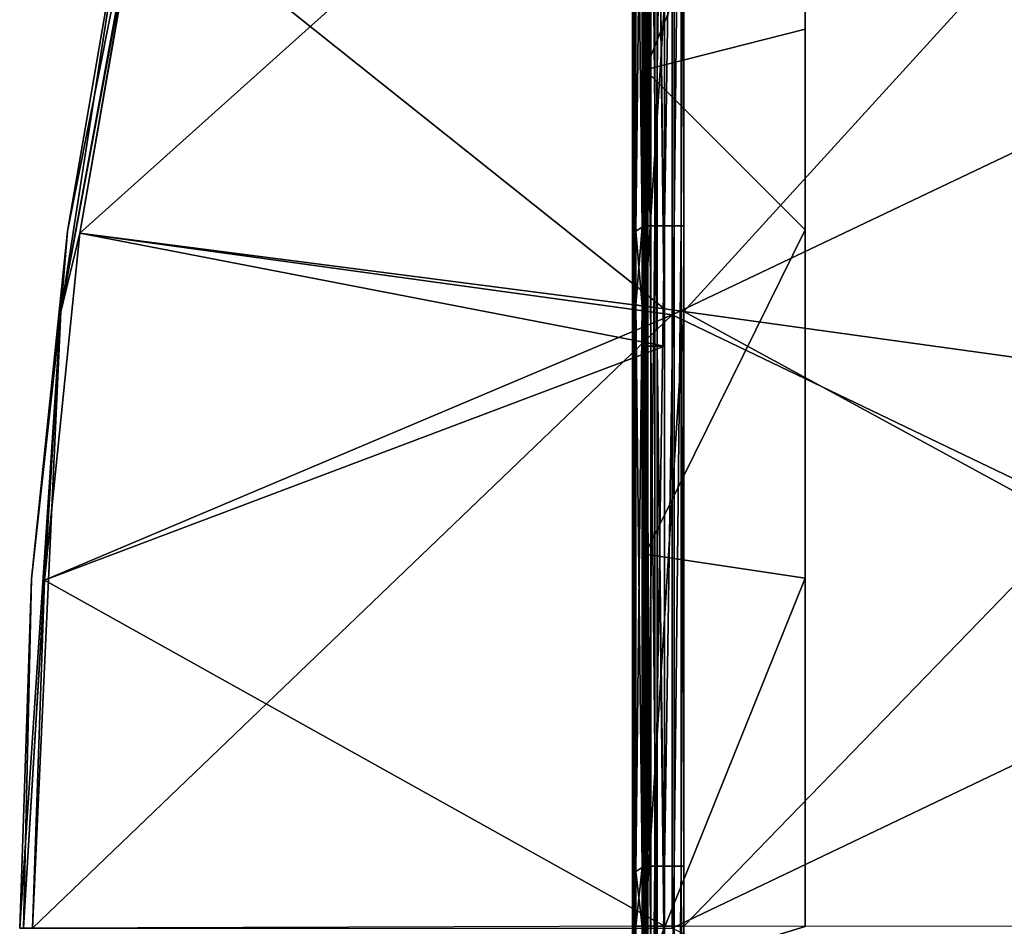
# Model space of a CAD drawing. Units: millimetres. Extents: x -400 to 400, y -800 to 10.
# Drawn here: x -400 to -323, y -400 to -329 of the extents above; entities that cross this region are included whole.
import ezdxf

# ---------------------------------------------------------------- set-up
doc = ezdxf.new("R2010")
doc.units = ezdxf.units.MM
doc.header["$LTSCALE"] = 65.185185
for name, color, linetype in [('1', 7, 'CONTINUOUS'), ('106', 7, 'CONTINUOUS'), ('108', 7, 'CONTINUOUS'), ('110', 7, 'CONTINUOUS'), ('115', 7, 'CONTINUOUS'), ('136', 7, 'CONTINUOUS'), ('137', 7, 'CONTINUOUS'), ('138', 7, 'CONTINUOUS'), ('139', 7, 'CONTINUOUS'), ('140', 7, 'CONTINUOUS'), ('141', 7, 'CONTINUOUS'), ('142', 7, 'CONTINUOUS'), ('143', 7, 'CONTINUOUS'), ('144', 7, 'CONTINUOUS'), ('15', 7, 'CONTINUOUS'), ('19', 7, 'CONTINUOUS'), ('2', 7, 'CONTINUOUS'), ('3', 7, 'CONTINUOUS'), ('32', 7, 'CONTINUOUS'), ('40', 7, 'CONTINUOUS'), ('6', 7, 'CONTINUOUS'), ('66', 7, 'CONTINUOUS'), ('68', 7, 'CONTINUOUS'), ('70', 7, 'CONTINUOUS'), ('8', 7, 'CONTINUOUS'), ('82', 7, 'CONTINUOUS'), ('9', 7, 'CONTINUOUS'), ('90', 7, 'CONTINUOUS'), ('98', 7, 'CONTINUOUS')]:
    doc.layers.add(name, color=color, linetype=linetype)

msp = doc.modelspace()

# ---------------------------------------------------------------- linework, layer by layer
at = {"layer": '1', "linetype": 'Continuous'}
for points in [[(-390.659, -318.842, 26), (-395.287, -345.691, 26), (-349, -304.146, 26), (-390.659, -318.842, 26)], [(-349, -304.146, 26), (-395.287, -345.691, 26), (-349, -352.073, 26), (-349, -304.146, 26)], [(-349, -304.146, 26), (-349, -352.073, 26), (-298.95, -328.243, 26), (-349, -304.146, 26)], [(-298.95, -328.243, 26), (-349, -352.073, 26), (-298.95, -376.081, 26), (-298.95, -328.243, 26)], [(-395.287, -345.691, 26), (-398.072, -372.796, 26), (-349, -352.073, 26), (-395.287, -345.691, 26)], [(-398.072, -372.796, 26), (-399, -400, 26), (-349, -352.073, 26), (-398.072, -372.796, 26)], [(-349, -352.073, 26), (-399, -400, 26), (-349, -400, 26), (-349, -352.073, 26)], [(-349, -352.073, 26), (-349, -400, 26), (-298.95, -376.081, 26), (-349, -352.073, 26)], [(-298.95, -376.081, 26), (-349, -400, 26), (-298.95, -423.919, 26), (-298.95, -376.081, 26)]]:
    msp.add_3dface(points, dxfattribs=at)
at = {"layer": '106', "linetype": 'Continuous'}
for points in [[(-351.35, -295.157, 20.5), (-351.35, -302.851, 20.5), (-351.225, -345.207, 20.467), (-351.35, -295.157, 20.5)], [(-351.35, -295.157, 20.5), (-351.225, -345.207, 20.467), (-351.225, -295.157, 20.467), (-351.35, -295.157, 20.5)], [(-351.225, -345.207, 20.467), (-351.133, -345.207, 20.375), (-351.225, -295.157, 20.467), (-351.225, -345.207, 20.467)], [(-351.225, -295.157, 20.467), (-351.133, -345.207, 20.375), (-351.133, -295.157, 20.375), (-351.225, -295.157, 20.467)], [(-351.1, -345.207, 20.25), (-351.1, -302.92, 20.25), (-351.133, -295.157, 20.375), (-351.1, -345.207, 20.25)], [(-351.133, -345.207, 20.375), (-351.1, -345.207, 20.25), (-351.133, -295.157, 20.375), (-351.133, -345.207, 20.375)], [(-351.35, -302.851, 20.5), (-351.35, -345.207, 20.5), (-351.225, -345.207, 20.467), (-351.35, -302.851, 20.5)], [(-351.35, -345.207, 20.5), (-351.35, -351.352, 20.5), (-351.225, -395.257, 20.467), (-351.35, -345.207, 20.5)], [(-351.35, -345.207, 20.5), (-351.225, -395.257, 20.467), (-351.225, -345.207, 20.467), (-351.35, -345.207, 20.5)], [(-351.225, -395.257, 20.467), (-351.133, -395.257, 20.375), (-351.225, -345.207, 20.467), (-351.225, -395.257, 20.467)], [(-351.225, -345.207, 20.467), (-351.133, -395.257, 20.375), (-351.133, -345.207, 20.375), (-351.225, -345.207, 20.467)], [(-351.1, -395.257, 20.25), (-351.1, -351.387, 20.25), (-351.133, -345.207, 20.375), (-351.1, -395.257, 20.25)], [(-351.133, -395.257, 20.375), (-351.1, -395.257, 20.25), (-351.133, -345.207, 20.375), (-351.133, -395.257, 20.375)], [(-351.1, -351.387, 20.25), (-351.1, -345.207, 20.25), (-351.133, -345.207, 20.375), (-351.1, -351.387, 20.25)], [(-351.35, -351.352, 20.5), (-351.35, -395.257, 20.5), (-351.225, -395.257, 20.467), (-351.35, -351.352, 20.5)], [(-351.35, -395.257, 20.5), (-351.35, -399.853, 20.5), (-351.225, -445.307, 20.467), (-351.35, -395.257, 20.5)], [(-351.35, -395.257, 20.5), (-351.225, -445.307, 20.467), (-351.225, -395.257, 20.467), (-351.35, -395.257, 20.5)], [(-351.225, -445.307, 20.467), (-351.133, -445.307, 20.375), (-351.225, -395.257, 20.467), (-351.225, -445.307, 20.467)], [(-351.225, -395.257, 20.467), (-351.133, -445.307, 20.375), (-351.133, -395.257, 20.375), (-351.225, -395.257, 20.467)], [(-351.1, -445.307, 20.25), (-351.1, -399.853, 20.25), (-351.133, -395.257, 20.375), (-351.1, -445.307, 20.25)], [(-351.133, -445.307, 20.375), (-351.1, -445.307, 20.25), (-351.133, -395.257, 20.375), (-351.133, -445.307, 20.375)], [(-351.1, -399.853, 20.25), (-351.1, -395.257, 20.25), (-351.133, -395.257, 20.375), (-351.1, -399.853, 20.25)], [(-351.35, -399.853, 20.5), (-351.35, -445.307, 20.5), (-351.225, -445.307, 20.467), (-351.35, -399.853, 20.5)]]:
    msp.add_3dface(points, dxfattribs=at)
at = {"layer": '108', "linetype": 'Continuous'}
for points in [[(-338.6, -329.745, 7), (-338.6, -302.176, 7), (-351.1, -332.904, 7), (-338.6, -329.745, 7)], [(-351.1, -332.904, 7), (-338.6, -302.176, 7), (-351.1, -312.613, 7), (-351.1, -332.904, 7)], [(-338.6, -345.413, 7), (-338.6, -329.745, 7), (-351.1, -332.904, 7), (-338.6, -345.413, 7)], [(-338.6, -345.413, 7), (-351.1, -332.904, 7), (-351.1, -370.773, 7), (-338.6, -345.413, 7)], [(-338.6, -372.634, 7), (-338.6, -345.413, 7), (-351.1, -370.773, 7), (-338.6, -372.634, 7)], [(-351.1, -403.711, 7), (-338.6, -372.634, 7), (-351.1, -370.773, 7), (-351.1, -403.711, 7)], [(-338.6, -399.856, 7), (-338.6, -372.634, 7), (-351.1, -403.711, 7), (-338.6, -399.856, 7)]]:
    msp.add_3dface(points, dxfattribs=at)
at = {"layer": '110', "linetype": 'Continuous'}
for points in [[(-351.1, -312.613, 19), (-338.6, -302.176, 19), (-351.1, -332.904, 19), (-351.1, -312.613, 19)], [(-351.1, -332.904, 19), (-338.6, -302.176, 19), (-338.6, -329.745, 19), (-351.1, -332.904, 19)], [(-338.6, -345.413, 19), (-351.1, -332.904, 19), (-338.6, -329.745, 19), (-338.6, -345.413, 19)], [(-351.1, -332.904, 19), (-338.6, -345.413, 19), (-351.1, -370.773, 19), (-351.1, -332.904, 19)], [(-338.6, -345.413, 19), (-338.6, -372.634, 19), (-351.1, -370.773, 19), (-338.6, -345.413, 19)], [(-351.1, -370.773, 19), (-338.6, -372.634, 19), (-351.1, -403.711, 19), (-351.1, -370.773, 19)], [(-351.1, -403.711, 19), (-338.6, -372.634, 19), (-338.6, -399.856, 19), (-351.1, -403.711, 19)]]:
    msp.add_3dface(points, dxfattribs=at)
at = {"layer": '115', "linetype": 'Continuous'}
for points in [[(-338.6, -302.176, 7), (-338.6, -329.745, 7), (-338.6, -302.176, 19), (-338.6, -302.176, 7)], [(-338.6, -302.176, 19), (-338.6, -329.745, 7), (-338.6, -329.745, 19), (-338.6, -302.176, 19)], [(-338.6, -329.745, 7), (-338.6, -345.413, 7), (-338.6, -329.745, 19), (-338.6, -329.745, 7)], [(-338.6, -345.413, 7), (-338.6, -345.413, 19), (-338.6, -329.745, 19), (-338.6, -345.413, 7)], [(-338.6, -345.413, 7), (-338.6, -372.634, 7), (-338.6, -345.413, 19), (-338.6, -345.413, 7)], [(-338.6, -345.413, 19), (-338.6, -372.634, 7), (-338.6, -372.634, 19), (-338.6, -345.413, 19)], [(-338.6, -372.634, 7), (-338.6, -399.856, 7), (-338.6, -372.634, 19), (-338.6, -372.634, 7)], [(-338.6, -372.634, 19), (-338.6, -399.856, 7), (-338.6, -399.856, 19), (-338.6, -372.634, 19)]]:
    msp.add_3dface(points, dxfattribs=at)
at = {"layer": '136', "linetype": 'Continuous'}
for points in [[(-351.1, -351.387, 7.975), (-351.1, -312.613, 7), (-351.1, -302.92, 7.975), (-351.1, -351.387, 7.975)], [(-351.1, -332.904, 7), (-351.1, -312.613, 7), (-351.1, -351.387, 7.975), (-351.1, -332.904, 7)], [(-351.1, -370.773, 7), (-351.1, -332.904, 7), (-351.1, -351.387, 7.975), (-351.1, -370.773, 7)], [(-351.1, -399.853, 7.975), (-351.1, -370.773, 7), (-351.1, -351.387, 7.975), (-351.1, -399.853, 7.975)], [(-351.1, -403.711, 7), (-351.1, -370.773, 7), (-351.1, -399.853, 7.975), (-351.1, -403.711, 7)]]:
    msp.add_3dface(points, dxfattribs=at)
at = {"layer": '137', "linetype": 'Continuous'}
for points in [[(-351.1, -351.387, 7.975), (-351.1, -302.92, 7.975), (-348.1, -303.749, 7), (-351.1, -351.387, 7.975)], [(-348.1, -351.801, 7), (-351.1, -351.387, 7.975), (-348.1, -303.749, 7), (-348.1, -351.801, 7)], [(-351.1, -399.853, 7.975), (-351.1, -351.387, 7.975), (-348.1, -351.801, 7), (-351.1, -399.853, 7.975)], [(-348.1, -399.854, 7), (-351.1, -399.853, 7.975), (-348.1, -351.801, 7), (-348.1, -399.854, 7)]]:
    msp.add_3dface(points, dxfattribs=at)
at = {"layer": '138', "linetype": 'Continuous'}
for points in [[(-348.1, -351.801, 7), (-348.1, -303.749, 7), (-348.1, -351.801, 7.736), (-348.1, -351.801, 7)], [(-348.1, -351.801, 7.736), (-348.1, -303.749, 7), (-348.1, -303.749, 7.736), (-348.1, -351.801, 7.736)], [(-348.1, -399.854, 7), (-348.1, -351.801, 7), (-348.1, -399.854, 7.736), (-348.1, -399.854, 7)], [(-348.1, -399.854, 7.736), (-348.1, -351.801, 7), (-348.1, -351.801, 7.736), (-348.1, -399.854, 7.736)]]:
    msp.add_3dface(points, dxfattribs=at)
at = {"layer": '139', "linetype": 'Continuous'}
for points in [[(-351.1, -351.387, 8.711), (-348.1, -303.749, 7.736), (-351.1, -302.92, 8.711), (-351.1, -351.387, 8.711)], [(-348.1, -351.801, 7.736), (-348.1, -303.749, 7.736), (-351.1, -351.387, 8.711), (-348.1, -351.801, 7.736)], [(-351.1, -399.853, 8.711), (-348.1, -351.801, 7.736), (-351.1, -351.387, 8.711), (-351.1, -399.853, 8.711)], [(-348.1, -399.854, 7.736), (-348.1, -351.801, 7.736), (-351.1, -399.853, 8.711), (-348.1, -399.854, 7.736)]]:
    msp.add_3dface(points, dxfattribs=at)
at = {"layer": '140', "linetype": 'Continuous'}
for points in [[(-351.1, -351.387, 8.711), (-351.1, -302.92, 8.711), (-351.1, -351.387, 17.289), (-351.1, -351.387, 8.711)], [(-351.1, -351.387, 17.289), (-351.1, -302.92, 8.711), (-351.1, -302.92, 17.289), (-351.1, -351.387, 17.289)], [(-351.1, -399.853, 8.711), (-351.1, -351.387, 8.711), (-351.1, -399.853, 17.289), (-351.1, -399.853, 8.711)], [(-351.1, -399.853, 17.289), (-351.1, -351.387, 8.711), (-351.1, -351.387, 17.289), (-351.1, -399.853, 17.289)]]:
    msp.add_3dface(points, dxfattribs=at)
at = {"layer": '141', "linetype": 'Continuous'}
for points in [[(-351.1, -351.387, 17.289), (-351.1, -302.92, 17.289), (-348.1, -303.749, 18.264), (-351.1, -351.387, 17.289)], [(-348.1, -351.801, 18.264), (-351.1, -351.387, 17.289), (-348.1, -303.749, 18.264), (-348.1, -351.801, 18.264)], [(-351.1, -399.853, 17.289), (-351.1, -351.387, 17.289), (-348.1, -351.801, 18.264), (-351.1, -399.853, 17.289)], [(-348.1, -399.854, 18.264), (-351.1, -399.853, 17.289), (-348.1, -351.801, 18.264), (-348.1, -399.854, 18.264)]]:
    msp.add_3dface(points, dxfattribs=at)
at = {"layer": '142', "linetype": 'Continuous'}
for points in [[(-348.1, -351.801, 18.264), (-348.1, -303.749, 18.264), (-348.1, -351.801, 19), (-348.1, -351.801, 18.264)], [(-348.1, -351.801, 19), (-348.1, -303.749, 18.264), (-348.1, -303.749, 19), (-348.1, -351.801, 19)], [(-348.1, -399.854, 18.264), (-348.1, -351.801, 18.264), (-348.1, -399.854, 19), (-348.1, -399.854, 18.264)], [(-348.1, -399.854, 19), (-348.1, -351.801, 18.264), (-348.1, -351.801, 19), (-348.1, -399.854, 19)]]:
    msp.add_3dface(points, dxfattribs=at)
at = {"layer": '143', "linetype": 'Continuous'}
for points in [[(-351.1, -351.387, 18.025), (-348.1, -303.749, 19), (-351.1, -302.92, 18.025), (-351.1, -351.387, 18.025)], [(-348.1, -351.801, 19), (-348.1, -303.749, 19), (-351.1, -351.387, 18.025), (-348.1, -351.801, 19)], [(-351.1, -399.853, 18.025), (-348.1, -351.801, 19), (-351.1, -351.387, 18.025), (-351.1, -399.853, 18.025)], [(-348.1, -399.854, 19), (-348.1, -351.801, 19), (-351.1, -399.853, 18.025), (-348.1, -399.854, 19)]]:
    msp.add_3dface(points, dxfattribs=at)
at = {"layer": '144', "linetype": 'Continuous'}
for points in [[(-351.1, -312.613, 19), (-351.1, -332.904, 19), (-351.1, -302.92, 18.025), (-351.1, -312.613, 19)], [(-351.1, -332.904, 19), (-351.1, -351.387, 18.025), (-351.1, -302.92, 18.025), (-351.1, -332.904, 19)], [(-351.1, -332.904, 19), (-351.1, -370.773, 19), (-351.1, -351.387, 18.025), (-351.1, -332.904, 19)], [(-351.1, -370.773, 19), (-351.1, -399.853, 18.025), (-351.1, -351.387, 18.025), (-351.1, -370.773, 19)], [(-351.1, -370.773, 19), (-351.1, -403.711, 19), (-351.1, -399.853, 18.025), (-351.1, -370.773, 19)]]:
    msp.add_3dface(points, dxfattribs=at)
at = {"layer": '15', "linetype": 'Continuous'}
for points in [[(-351.1, -302.92, 1.5), (-351.1, -345.103, 1.5), (-351.1, -302.92, 4.75), (-351.1, -302.92, 1.5)], [(-351.1, -302.92, 4.75), (-351.1, -345.103, 1.5), (-351.1, -345.207, 4.75), (-351.1, -302.92, 4.75)], [(-351.1, -302.92, 20.25), (-351.1, -345.207, 20.25), (-351.1, -302.92, 20.5), (-351.1, -302.92, 20.25)], [(-351.1, -302.92, 20.5), (-351.1, -345.207, 20.25), (-351.1, -304.453, 20.5), (-351.1, -302.92, 20.5)], [(-351.1, -345.207, 20.25), (-351.1, -351.387, 20.25), (-351.1, -304.453, 20.5), (-351.1, -345.207, 20.25)], [(-351.1, -304.453, 20.5), (-351.1, -351.387, 20.25), (-351.1, -351.387, 20.5), (-351.1, -304.453, 20.5)], [(-351.1, -345.103, 1.5), (-351.1, -351.387, 1.5), (-351.1, -345.207, 4.75), (-351.1, -345.103, 1.5)], [(-351.1, -345.207, 4.75), (-351.1, -351.387, 1.5), (-351.1, -351.387, 4.75), (-351.1, -345.207, 4.75)], [(-351.1, -351.387, 1.5), (-351.1, -395.153, 1.5), (-351.1, -351.387, 4.75), (-351.1, -351.387, 1.5)], [(-351.1, -351.387, 4.75), (-351.1, -395.153, 1.5), (-351.1, -395.257, 4.75), (-351.1, -351.387, 4.75)], [(-351.1, -351.387, 20.25), (-351.1, -395.257, 20.25), (-351.1, -351.387, 20.5), (-351.1, -351.387, 20.25)], [(-351.1, -351.387, 20.5), (-351.1, -395.257, 20.25), (-351.1, -354.503, 20.5), (-351.1, -351.387, 20.5)], [(-351.1, -395.257, 20.25), (-351.1, -399.853, 20.25), (-351.1, -354.503, 20.5), (-351.1, -395.257, 20.25)], [(-351.1, -354.503, 20.5), (-351.1, -399.853, 20.25), (-351.1, -399.853, 20.5), (-351.1, -354.503, 20.5)], [(-351.1, -395.153, 1.5), (-351.1, -399.853, 1.5), (-351.1, -395.257, 4.75), (-351.1, -395.153, 1.5)], [(-351.1, -395.257, 4.75), (-351.1, -399.853, 1.5), (-351.1, -399.853, 4.75), (-351.1, -395.257, 4.75)]]:
    msp.add_3dface(points, dxfattribs=at)
at = {"layer": '19', "linetype": 'Continuous'}
for points in [[(-348.1, -303.749, 4), (-348.1, -351.801, 4), (-348.1, -303.749, 1.5), (-348.1, -303.749, 4)], [(-348.1, -303.749, 1.5), (-348.1, -351.801, 4), (-348.1, -345.103, 1.5), (-348.1, -303.749, 1.5)], [(-348.1, -345.103, 1.5), (-348.1, -351.801, 4), (-348.1, -351.801, 1.5), (-348.1, -345.103, 1.5)], [(-348.1, -351.801, 4), (-348.1, -399.854, 4), (-348.1, -351.801, 1.5), (-348.1, -351.801, 4)], [(-348.1, -351.801, 1.5), (-348.1, -399.854, 4), (-348.1, -395.153, 1.5), (-348.1, -351.801, 1.5)], [(-348.1, -395.153, 1.5), (-348.1, -399.854, 4), (-348.1, -399.854, 1.5), (-348.1, -395.153, 1.5)]]:
    msp.add_3dface(points, dxfattribs=at)
at = {"layer": '2', "linetype": 'Continuous'}
for points in [[(-349.6, -304.453, 22), (-349.6, -351.594, 22), (-390.659, -318.842, 22), (-349.6, -304.453, 22)], [(-390.659, -318.842, 22), (-349.6, -351.594, 22), (-395.287, -345.691, 22), (-390.659, -318.842, 22)], [(-395.287, -345.691, 22), (-349.6, -354.503, 22), (-398.072, -372.796, 22), (-395.287, -345.691, 22)], [(-349.6, -351.594, 22), (-349.6, -354.503, 22), (-395.287, -345.691, 22), (-349.6, -351.594, 22)], [(-349.6, -354.503, 22), (-349.6, -399.854, 22), (-398.072, -372.796, 22), (-349.6, -354.503, 22)], [(-398.072, -372.796, 22), (-349.6, -399.854, 22), (-399, -400, 22), (-398.072, -372.796, 22)]]:
    msp.add_3dface(points, dxfattribs=at)
at = {"layer": '3', "linetype": 'Continuous'}
for points in [[(-396.274, -345.533, 25), (-391.634, -318.618, 25), (-396.274, -345.533, 23), (-396.274, -345.533, 25)], [(-396.274, -345.533, 23), (-391.634, -318.618, 25), (-391.634, -318.618, 23), (-396.274, -345.533, 23)], [(-399.068, -372.703, 25), (-396.274, -345.533, 25), (-399.068, -372.703, 23), (-399.068, -372.703, 25)], [(-399.068, -372.703, 23), (-396.274, -345.533, 25), (-396.274, -345.533, 23), (-399.068, -372.703, 23)], [(-400, -400, 25), (-399.068, -372.703, 25), (-400, -400, 23), (-400, -400, 25)], [(-400, -400, 23), (-399.068, -372.703, 25), (-399.068, -372.703, 23), (-400, -400, 23)]]:
    msp.add_3dface(points, dxfattribs=at)
at = {"layer": '32', "linetype": 'Continuous'}
for points in [[(-351.1, -345.103, 1.5), (-351.1, -302.92, 1.5), (-350.899, -295.053, 0.75), (-351.1, -345.103, 1.5)], [(-351.1, -345.103, 1.5), (-350.899, -295.053, 0.75), (-350.899, -345.103, 0.75), (-351.1, -345.103, 1.5)], [(-350.899, -295.053, 0.75), (-350.35, -295.053, 0.201), (-350.899, -345.103, 0.75), (-350.899, -295.053, 0.75)], [(-350.899, -345.103, 0.75), (-350.35, -295.053, 0.201), (-350.35, -345.103, 0.201), (-350.899, -345.103, 0.75)], [(-350.35, -295.053, 0.201), (-349.6, -295.053), (-350.35, -345.103, 0.201), (-350.35, -295.053, 0.201)], [(-350.35, -345.103, 0.201), (-349.6, -295.053), (-349.6, -345.103), (-350.35, -345.103, 0.201)], [(-349.6, -295.053), (-348.85, -295.053, 0.201), (-349.6, -345.103), (-349.6, -295.053)], [(-349.6, -345.103), (-348.85, -295.053, 0.201), (-348.85, -345.103, 0.201), (-349.6, -345.103)], [(-348.85, -295.053, 0.201), (-348.301, -295.053, 0.75), (-348.85, -345.103, 0.201), (-348.85, -295.053, 0.201)], [(-348.85, -345.103, 0.201), (-348.301, -295.053, 0.75), (-348.301, -345.103, 0.75), (-348.85, -345.103, 0.201)], [(-348.1, -295.053, 1.5), (-348.1, -303.749, 1.5), (-348.301, -345.103, 0.75), (-348.1, -295.053, 1.5)], [(-348.301, -295.053, 0.75), (-348.1, -295.053, 1.5), (-348.301, -345.103, 0.75), (-348.301, -295.053, 0.75)], [(-348.1, -303.749, 1.5), (-348.1, -345.103, 1.5), (-348.301, -345.103, 0.75), (-348.1, -303.749, 1.5)], [(-351.1, -395.153, 1.5), (-351.1, -351.387, 1.5), (-350.899, -345.103, 0.75), (-351.1, -395.153, 1.5)], [(-351.1, -395.153, 1.5), (-350.899, -345.103, 0.75), (-350.899, -395.153, 0.75), (-351.1, -395.153, 1.5)], [(-351.1, -351.387, 1.5), (-351.1, -345.103, 1.5), (-350.899, -345.103, 0.75), (-351.1, -351.387, 1.5)], [(-350.899, -345.103, 0.75), (-350.35, -345.103, 0.201), (-350.899, -395.153, 0.75), (-350.899, -345.103, 0.75)], [(-350.899, -395.153, 0.75), (-350.35, -345.103, 0.201), (-350.35, -395.153, 0.201), (-350.899, -395.153, 0.75)], [(-350.35, -345.103, 0.201), (-349.6, -345.103), (-350.35, -395.153, 0.201), (-350.35, -345.103, 0.201)], [(-350.35, -395.153, 0.201), (-349.6, -345.103), (-349.6, -395.153), (-350.35, -395.153, 0.201)], [(-349.6, -345.103), (-348.85, -345.103, 0.201), (-349.6, -395.153), (-349.6, -345.103)], [(-349.6, -395.153), (-348.85, -345.103, 0.201), (-348.85, -395.153, 0.201), (-349.6, -395.153)], [(-348.85, -345.103, 0.201), (-348.301, -345.103, 0.75), (-348.85, -395.153, 0.201), (-348.85, -345.103, 0.201)], [(-348.85, -395.153, 0.201), (-348.301, -345.103, 0.75), (-348.301, -395.153, 0.75), (-348.85, -395.153, 0.201)], [(-348.1, -345.103, 1.5), (-348.1, -351.801, 1.5), (-348.301, -395.153, 0.75), (-348.1, -345.103, 1.5)], [(-348.301, -345.103, 0.75), (-348.1, -345.103, 1.5), (-348.301, -395.153, 0.75), (-348.301, -345.103, 0.75)], [(-348.1, -351.801, 1.5), (-348.1, -395.153, 1.5), (-348.301, -395.153, 0.75), (-348.1, -351.801, 1.5)], [(-351.1, -445.203, 1.5), (-351.1, -399.853, 1.5), (-350.899, -395.153, 0.75), (-351.1, -445.203, 1.5)], [(-351.1, -445.203, 1.5), (-350.899, -395.153, 0.75), (-350.899, -445.203, 0.75), (-351.1, -445.203, 1.5)], [(-351.1, -399.853, 1.5), (-351.1, -395.153, 1.5), (-350.899, -395.153, 0.75), (-351.1, -399.853, 1.5)], [(-350.899, -395.153, 0.75), (-350.35, -395.153, 0.201), (-350.899, -445.203, 0.75), (-350.899, -395.153, 0.75)], [(-350.899, -445.203, 0.75), (-350.35, -395.153, 0.201), (-350.35, -445.203, 0.201), (-350.899, -445.203, 0.75)], [(-350.35, -395.153, 0.201), (-349.6, -395.153), (-350.35, -445.203, 0.201), (-350.35, -395.153, 0.201)], [(-350.35, -445.203, 0.201), (-349.6, -395.153), (-349.6, -445.203), (-350.35, -445.203, 0.201)], [(-349.6, -395.153), (-348.85, -395.153, 0.201), (-349.6, -445.203), (-349.6, -395.153)], [(-349.6, -445.203), (-348.85, -395.153, 0.201), (-348.85, -445.203, 0.201), (-349.6, -445.203)], [(-348.85, -395.153, 0.201), (-348.301, -395.153, 0.75), (-348.85, -445.203, 0.201), (-348.85, -395.153, 0.201)], [(-348.85, -445.203, 0.201), (-348.301, -395.153, 0.75), (-348.301, -445.203, 0.75), (-348.85, -445.203, 0.201)], [(-348.1, -395.153, 1.5), (-348.1, -399.854, 1.5), (-348.301, -445.203, 0.75), (-348.1, -395.153, 1.5)], [(-348.301, -395.153, 0.75), (-348.1, -395.153, 1.5), (-348.301, -445.203, 0.75), (-348.301, -395.153, 0.75)]]:
    msp.add_3dface(points, dxfattribs=at)
at = {"layer": '40', "linetype": 'Continuous'}
for points in [[(-351.1, -304.453, 20.5), (-351.1, -351.387, 20.5), (-350.986, -354.503, 21.074), (-351.1, -304.453, 20.5)], [(-350.986, -304.453, 21.074), (-351.1, -304.453, 20.5), (-350.986, -354.503, 21.074), (-350.986, -304.453, 21.074)], [(-350.661, -304.453, 21.561), (-350.986, -304.453, 21.074), (-350.661, -354.503, 21.561), (-350.661, -304.453, 21.561)], [(-350.661, -354.503, 21.561), (-350.986, -304.453, 21.074), (-350.986, -354.503, 21.074), (-350.661, -354.503, 21.561)], [(-350.174, -304.453, 21.886), (-350.661, -304.453, 21.561), (-350.174, -354.503, 21.886), (-350.174, -304.453, 21.886)], [(-350.174, -354.503, 21.886), (-350.661, -304.453, 21.561), (-350.661, -354.503, 21.561), (-350.174, -354.503, 21.886)], [(-349.6, -354.503, 22), (-349.6, -351.594, 22), (-350.174, -304.453, 21.886), (-349.6, -354.503, 22)], [(-349.6, -354.503, 22), (-350.174, -304.453, 21.886), (-350.174, -354.503, 21.886), (-349.6, -354.503, 22)], [(-349.6, -351.594, 22), (-349.6, -304.453, 22), (-350.174, -304.453, 21.886), (-349.6, -351.594, 22)], [(-351.1, -351.387, 20.5), (-351.1, -354.503, 20.5), (-350.986, -354.503, 21.074), (-351.1, -351.387, 20.5)], [(-351.1, -354.503, 20.5), (-351.1, -399.853, 20.5), (-350.986, -404.553, 21.074), (-351.1, -354.503, 20.5)], [(-350.986, -354.503, 21.074), (-351.1, -354.503, 20.5), (-350.986, -404.553, 21.074), (-350.986, -354.503, 21.074)], [(-350.661, -354.503, 21.561), (-350.986, -354.503, 21.074), (-350.661, -404.553, 21.561), (-350.661, -354.503, 21.561)], [(-350.661, -404.553, 21.561), (-350.986, -354.503, 21.074), (-350.986, -404.553, 21.074), (-350.661, -404.553, 21.561)], [(-350.174, -354.503, 21.886), (-350.661, -354.503, 21.561), (-350.174, -404.553, 21.886), (-350.174, -354.503, 21.886)], [(-350.174, -404.553, 21.886), (-350.661, -354.503, 21.561), (-350.661, -404.553, 21.561), (-350.174, -404.553, 21.886)], [(-349.6, -404.553, 22), (-349.6, -399.854, 22), (-350.174, -354.503, 21.886), (-349.6, -404.553, 22)], [(-349.6, -404.553, 22), (-350.174, -354.503, 21.886), (-350.174, -404.553, 21.886), (-349.6, -404.553, 22)], [(-349.6, -399.854, 22), (-349.6, -354.503, 22), (-350.174, -354.503, 21.886), (-349.6, -399.854, 22)]]:
    msp.add_3dface(points, dxfattribs=at)
at = {"layer": '6', "linetype": 'Continuous'}
for points in [[(-396.793, -351.821, 25.707), (-390.659, -318.842, 26), (-388.092, -304.344, 25.707), (-396.793, -351.821, 25.707)], [(-396.274, -345.533, 25), (-396.793, -351.821, 25.707), (-388.092, -304.344, 25.707), (-396.274, -345.533, 25)], [(-391.634, -318.618, 25), (-396.274, -345.533, 25), (-388.092, -304.344, 25.707), (-391.634, -318.618, 25)], [(-395.287, -345.691, 26), (-390.659, -318.842, 26), (-396.793, -351.821, 25.707), (-395.287, -345.691, 26)], [(-396.274, -345.533, 25), (-399.068, -372.703, 25), (-396.793, -351.821, 25.707), (-396.274, -345.533, 25)], [(-398.072, -372.796, 26), (-395.287, -345.691, 26), (-396.793, -351.821, 25.707), (-398.072, -372.796, 26)], [(-399.068, -372.703, 25), (-400, -400, 25), (-396.793, -351.821, 25.707), (-399.068, -372.703, 25)], [(-400, -400, 25), (-399.707, -400, 25.707), (-396.793, -351.821, 25.707), (-400, -400, 25)], [(-399.707, -400, 25.707), (-398.072, -372.796, 26), (-396.793, -351.821, 25.707), (-399.707, -400, 25.707)], [(-399, -400, 26), (-398.072, -372.796, 26), (-399.707, -400, 25.707), (-399, -400, 26)]]:
    msp.add_3dface(points, dxfattribs=at)
at = {"layer": '66', "linetype": 'Continuous'}
for points in [[(-351.85, -302.713, 20.5), (-351.85, -345.517, 20.5), (-351.35, -302.851, 20.5), (-351.85, -302.713, 20.5)], [(-351.35, -302.851, 20.5), (-351.85, -345.517, 20.5), (-351.35, -345.207, 20.5), (-351.35, -302.851, 20.5)], [(-351.85, -345.517, 20.5), (-351.85, -351.283, 20.5), (-351.35, -345.207, 20.5), (-351.85, -345.517, 20.5)], [(-351.35, -345.207, 20.5), (-351.85, -351.283, 20.5), (-351.35, -351.352, 20.5), (-351.35, -345.207, 20.5)], [(-351.85, -351.283, 20.5), (-351.85, -395.567, 20.5), (-351.35, -351.352, 20.5), (-351.85, -351.283, 20.5)], [(-351.35, -351.352, 20.5), (-351.85, -395.567, 20.5), (-351.35, -395.257, 20.5), (-351.35, -351.352, 20.5)], [(-351.85, -395.567, 20.5), (-351.85, -399.853, 20.5), (-351.35, -395.257, 20.5), (-351.85, -395.567, 20.5)], [(-351.35, -395.257, 20.5), (-351.85, -399.853, 20.5), (-351.35, -399.853, 20.5), (-351.35, -395.257, 20.5)], [(-351.85, -399.853, 20.5), (-351.85, -445.617, 20.5), (-351.35, -399.853, 20.5), (-351.85, -399.853, 20.5)], [(-351.35, -399.853, 20.5), (-351.85, -445.617, 20.5), (-351.35, -445.307, 20.5), (-351.35, -399.853, 20.5)]]:
    msp.add_3dface(points, dxfattribs=at)
at = {"layer": '68', "linetype": 'Continuous'}
for points in [[(-351.85, -345.517, 4.5), (-351.85, -302.713, 4.5), (-351.35, -345.207, 4.5), (-351.85, -345.517, 4.5)], [(-351.35, -345.207, 4.5), (-351.85, -302.713, 4.5), (-351.35, -302.851, 4.5), (-351.35, -345.207, 4.5)], [(-351.35, -351.352, 4.5), (-351.85, -345.517, 4.5), (-351.35, -345.207, 4.5), (-351.35, -351.352, 4.5)], [(-351.85, -351.283, 4.5), (-351.85, -345.517, 4.5), (-351.35, -351.352, 4.5), (-351.85, -351.283, 4.5)], [(-351.85, -395.567, 4.5), (-351.85, -351.283, 4.5), (-351.35, -395.257, 4.5), (-351.85, -395.567, 4.5)], [(-351.35, -395.257, 4.5), (-351.85, -351.283, 4.5), (-351.35, -351.352, 4.5), (-351.35, -395.257, 4.5)], [(-351.35, -399.853, 4.5), (-351.85, -395.567, 4.5), (-351.35, -395.257, 4.5), (-351.35, -399.853, 4.5)], [(-351.85, -399.853, 4.5), (-351.85, -395.567, 4.5), (-351.35, -399.853, 4.5), (-351.85, -399.853, 4.5)], [(-351.85, -445.617, 4.5), (-351.85, -399.853, 4.5), (-351.35, -445.307, 4.5), (-351.85, -445.617, 4.5)], [(-351.35, -445.307, 4.5), (-351.85, -399.853, 4.5), (-351.35, -399.853, 4.5), (-351.35, -445.307, 4.5)]]:
    msp.add_3dface(points, dxfattribs=at)
at = {"layer": '70', "linetype": 'Continuous'}
for points in [[(-352.1, -302.644, 4.75), (-352.1, -345.517, 4.75), (-352.1, -302.644, 20.25), (-352.1, -302.644, 4.75)], [(-352.1, -302.644, 20.25), (-352.1, -345.517, 4.75), (-352.1, -345.517, 20.25), (-352.1, -302.644, 20.25)], [(-352.1, -345.517, 4.75), (-352.1, -351.248, 4.75), (-352.1, -345.517, 20.25), (-352.1, -345.517, 4.75)], [(-352.1, -345.517, 20.25), (-352.1, -351.248, 4.75), (-352.1, -351.248, 20.25), (-352.1, -345.517, 20.25)], [(-352.1, -351.248, 4.75), (-352.1, -395.567, 4.75), (-352.1, -351.248, 20.25), (-352.1, -351.248, 4.75)], [(-352.1, -351.248, 20.25), (-352.1, -395.567, 4.75), (-352.1, -395.567, 20.25), (-352.1, -351.248, 20.25)], [(-352.1, -395.567, 4.75), (-352.1, -399.853, 4.75), (-352.1, -395.567, 20.25), (-352.1, -395.567, 4.75)], [(-352.1, -395.567, 20.25), (-352.1, -399.853, 4.75), (-352.1, -399.853, 20.25), (-352.1, -395.567, 20.25)], [(-352.1, -399.853, 4.75), (-352.1, -445.617, 4.75), (-352.1, -399.853, 20.25), (-352.1, -399.853, 4.75)], [(-352.1, -399.853, 20.25), (-352.1, -445.617, 4.75), (-352.1, -445.617, 20.25), (-352.1, -399.853, 20.25)]]:
    msp.add_3dface(points, dxfattribs=at)
at = {"layer": '8', "linetype": 'Continuous'}
for points in [[(-388.092, -304.344, 22.293), (-395.287, -345.691, 22), (-396.793, -351.821, 22.293), (-388.092, -304.344, 22.293)], [(-391.634, -318.618, 23), (-388.092, -304.344, 22.293), (-396.793, -351.821, 22.293), (-391.634, -318.618, 23)], [(-390.659, -318.842, 22), (-395.287, -345.691, 22), (-388.092, -304.344, 22.293), (-390.659, -318.842, 22)], [(-396.274, -345.533, 23), (-391.634, -318.618, 23), (-396.793, -351.821, 22.293), (-396.274, -345.533, 23)], [(-399.068, -372.703, 23), (-396.274, -345.533, 23), (-396.793, -351.821, 22.293), (-399.068, -372.703, 23)], [(-395.287, -345.691, 22), (-398.072, -372.796, 22), (-396.793, -351.821, 22.293), (-395.287, -345.691, 22)], [(-399, -400, 22), (-399.707, -400, 22.293), (-396.793, -351.821, 22.293), (-399, -400, 22)], [(-399.707, -400, 22.293), (-399.068, -372.703, 23), (-396.793, -351.821, 22.293), (-399.707, -400, 22.293)], [(-398.072, -372.796, 22), (-399, -400, 22), (-396.793, -351.821, 22.293), (-398.072, -372.796, 22)], [(-400, -400, 23), (-399.068, -372.703, 23), (-399.707, -400, 22.293), (-400, -400, 23)]]:
    msp.add_3dface(points, dxfattribs=at)
at = {"layer": '82', "linetype": 'Continuous'}
for points in [[(-352.1, -295.467, 20.25), (-352.1, -302.644, 20.25), (-352.067, -345.517, 20.375), (-352.1, -295.467, 20.25)], [(-352.1, -295.467, 20.25), (-352.067, -345.517, 20.375), (-352.067, -295.467, 20.375), (-352.1, -295.467, 20.25)], [(-352.067, -345.517, 20.375), (-351.975, -345.517, 20.467), (-352.067, -295.467, 20.375), (-352.067, -345.517, 20.375)], [(-352.067, -295.467, 20.375), (-351.975, -345.517, 20.467), (-351.975, -295.467, 20.467), (-352.067, -295.467, 20.375)], [(-351.85, -345.517, 20.5), (-351.85, -302.713, 20.5), (-351.975, -295.467, 20.467), (-351.85, -345.517, 20.5)], [(-351.975, -345.517, 20.467), (-351.85, -345.517, 20.5), (-351.975, -295.467, 20.467), (-351.975, -345.517, 20.467)], [(-352.1, -302.644, 20.25), (-352.1, -345.517, 20.25), (-352.067, -345.517, 20.375), (-352.1, -302.644, 20.25)], [(-352.1, -345.517, 20.25), (-352.1, -351.248, 20.25), (-352.067, -395.567, 20.375), (-352.1, -345.517, 20.25)], [(-352.1, -345.517, 20.25), (-352.067, -395.567, 20.375), (-352.067, -345.517, 20.375), (-352.1, -345.517, 20.25)], [(-352.067, -395.567, 20.375), (-351.975, -395.567, 20.467), (-352.067, -345.517, 20.375), (-352.067, -395.567, 20.375)], [(-352.067, -345.517, 20.375), (-351.975, -395.567, 20.467), (-351.975, -345.517, 20.467), (-352.067, -345.517, 20.375)], [(-351.85, -395.567, 20.5), (-351.85, -351.283, 20.5), (-351.975, -345.517, 20.467), (-351.85, -395.567, 20.5)], [(-351.975, -395.567, 20.467), (-351.85, -395.567, 20.5), (-351.975, -345.517, 20.467), (-351.975, -395.567, 20.467)], [(-351.85, -351.283, 20.5), (-351.85, -345.517, 20.5), (-351.975, -345.517, 20.467), (-351.85, -351.283, 20.5)], [(-352.1, -351.248, 20.25), (-352.1, -395.567, 20.25), (-352.067, -395.567, 20.375), (-352.1, -351.248, 20.25)], [(-352.1, -395.567, 20.25), (-352.1, -399.853, 20.25), (-352.067, -445.617, 20.375), (-352.1, -395.567, 20.25)], [(-352.1, -395.567, 20.25), (-352.067, -445.617, 20.375), (-352.067, -395.567, 20.375), (-352.1, -395.567, 20.25)], [(-352.067, -445.617, 20.375), (-351.975, -445.617, 20.467), (-352.067, -395.567, 20.375), (-352.067, -445.617, 20.375)], [(-352.067, -395.567, 20.375), (-351.975, -445.617, 20.467), (-351.975, -395.567, 20.467), (-352.067, -395.567, 20.375)], [(-351.85, -445.617, 20.5), (-351.85, -399.853, 20.5), (-351.975, -395.567, 20.467), (-351.85, -445.617, 20.5)], [(-351.975, -445.617, 20.467), (-351.85, -445.617, 20.5), (-351.975, -395.567, 20.467), (-351.975, -445.617, 20.467)], [(-351.85, -399.853, 20.5), (-351.85, -395.567, 20.5), (-351.975, -395.567, 20.467), (-351.85, -399.853, 20.5)], [(-352.1, -399.853, 20.25), (-352.1, -445.617, 20.25), (-352.067, -445.617, 20.375), (-352.1, -399.853, 20.25)]]:
    msp.add_3dface(points, dxfattribs=at)
at = {"layer": '9', "linetype": 'Continuous'}
for points in [[(-348.1, -351.801, 4), (-348.1, -303.749, 4), (-317.6, -318.336, 4), (-348.1, -351.801, 4)], [(-317.6, -356.019, 4), (-348.1, -351.801, 4), (-317.6, -318.336, 4), (-317.6, -356.019, 4)], [(-348.1, -399.854, 4), (-348.1, -351.801, 4), (-317.6, -368.386, 4), (-348.1, -399.854, 4)], [(-317.6, -368.386, 4), (-348.1, -351.801, 4), (-317.6, -356.019, 4), (-317.6, -368.386, 4)], [(-317.6, -399.86, 4), (-348.1, -399.854, 4), (-317.6, -368.386, 4), (-317.6, -399.86, 4)]]:
    msp.add_3dface(points, dxfattribs=at)
at = {"layer": '90', "linetype": 'Continuous'}
for points in [[(-352.1, -345.517, 4.75), (-352.1, -302.644, 4.75), (-352.067, -295.467, 4.625), (-352.1, -345.517, 4.75)], [(-352.067, -345.517, 4.625), (-352.1, -345.517, 4.75), (-352.067, -295.467, 4.625), (-352.067, -345.517, 4.625)], [(-351.975, -345.517, 4.533), (-352.067, -345.517, 4.625), (-351.975, -295.467, 4.533), (-351.975, -345.517, 4.533)], [(-351.975, -295.467, 4.533), (-352.067, -345.517, 4.625), (-352.067, -295.467, 4.625), (-351.975, -295.467, 4.533)], [(-351.85, -295.467, 4.5), (-351.85, -302.713, 4.5), (-351.975, -345.517, 4.533), (-351.85, -295.467, 4.5)], [(-351.85, -295.467, 4.5), (-351.975, -345.517, 4.533), (-351.975, -295.467, 4.533), (-351.85, -295.467, 4.5)], [(-351.85, -302.713, 4.5), (-351.85, -345.517, 4.5), (-351.975, -345.517, 4.533), (-351.85, -302.713, 4.5)], [(-352.1, -395.567, 4.75), (-352.1, -351.248, 4.75), (-352.067, -345.517, 4.625), (-352.1, -395.567, 4.75)], [(-352.067, -395.567, 4.625), (-352.1, -395.567, 4.75), (-352.067, -345.517, 4.625), (-352.067, -395.567, 4.625)], [(-352.1, -351.248, 4.75), (-352.1, -345.517, 4.75), (-352.067, -345.517, 4.625), (-352.1, -351.248, 4.75)], [(-351.975, -395.567, 4.533), (-352.067, -395.567, 4.625), (-351.975, -345.517, 4.533), (-351.975, -395.567, 4.533)], [(-351.975, -345.517, 4.533), (-352.067, -395.567, 4.625), (-352.067, -345.517, 4.625), (-351.975, -345.517, 4.533)], [(-351.85, -345.517, 4.5), (-351.85, -351.283, 4.5), (-351.975, -395.567, 4.533), (-351.85, -345.517, 4.5)], [(-351.85, -345.517, 4.5), (-351.975, -395.567, 4.533), (-351.975, -345.517, 4.533), (-351.85, -345.517, 4.5)], [(-351.85, -351.283, 4.5), (-351.85, -395.567, 4.5), (-351.975, -395.567, 4.533), (-351.85, -351.283, 4.5)], [(-352.1, -445.617, 4.75), (-352.1, -399.853, 4.75), (-352.067, -395.567, 4.625), (-352.1, -445.617, 4.75)], [(-352.067, -445.617, 4.625), (-352.1, -445.617, 4.75), (-352.067, -395.567, 4.625), (-352.067, -445.617, 4.625)], [(-352.1, -399.853, 4.75), (-352.1, -395.567, 4.75), (-352.067, -395.567, 4.625), (-352.1, -399.853, 4.75)], [(-351.975, -445.617, 4.533), (-352.067, -445.617, 4.625), (-351.975, -395.567, 4.533), (-351.975, -445.617, 4.533)], [(-351.975, -395.567, 4.533), (-352.067, -445.617, 4.625), (-352.067, -395.567, 4.625), (-351.975, -395.567, 4.533)], [(-351.85, -395.567, 4.5), (-351.85, -399.853, 4.5), (-351.975, -445.617, 4.533), (-351.85, -395.567, 4.5)], [(-351.85, -395.567, 4.5), (-351.975, -445.617, 4.533), (-351.975, -395.567, 4.533), (-351.85, -395.567, 4.5)], [(-351.85, -399.853, 4.5), (-351.85, -445.617, 4.5), (-351.975, -445.617, 4.533), (-351.85, -399.853, 4.5)]]:
    msp.add_3dface(points, dxfattribs=at)
at = {"layer": '98', "linetype": 'Continuous'}
for points in [[(-351.35, -345.207, 4.5), (-351.35, -302.851, 4.5), (-351.225, -295.157, 4.533), (-351.35, -345.207, 4.5)], [(-351.225, -345.207, 4.533), (-351.35, -345.207, 4.5), (-351.225, -295.157, 4.533), (-351.225, -345.207, 4.533)], [(-351.133, -345.207, 4.625), (-351.225, -345.207, 4.533), (-351.133, -295.157, 4.625), (-351.133, -345.207, 4.625)], [(-351.133, -295.157, 4.625), (-351.225, -345.207, 4.533), (-351.225, -295.157, 4.533), (-351.133, -295.157, 4.625)], [(-351.1, -295.157, 4.75), (-351.1, -302.92, 4.75), (-351.133, -345.207, 4.625), (-351.1, -295.157, 4.75)], [(-351.1, -295.157, 4.75), (-351.133, -345.207, 4.625), (-351.133, -295.157, 4.625), (-351.1, -295.157, 4.75)], [(-351.1, -302.92, 4.75), (-351.1, -345.207, 4.75), (-351.133, -345.207, 4.625), (-351.1, -302.92, 4.75)], [(-351.35, -395.257, 4.5), (-351.35, -351.352, 4.5), (-351.225, -345.207, 4.533), (-351.35, -395.257, 4.5)], [(-351.225, -395.257, 4.533), (-351.35, -395.257, 4.5), (-351.225, -345.207, 4.533), (-351.225, -395.257, 4.533)], [(-351.35, -351.352, 4.5), (-351.35, -345.207, 4.5), (-351.225, -345.207, 4.533), (-351.35, -351.352, 4.5)], [(-351.133, -395.257, 4.625), (-351.225, -395.257, 4.533), (-351.133, -345.207, 4.625), (-351.133, -395.257, 4.625)], [(-351.133, -345.207, 4.625), (-351.225, -395.257, 4.533), (-351.225, -345.207, 4.533), (-351.133, -345.207, 4.625)], [(-351.1, -345.207, 4.75), (-351.1, -351.387, 4.75), (-351.133, -395.257, 4.625), (-351.1, -345.207, 4.75)], [(-351.1, -345.207, 4.75), (-351.133, -395.257, 4.625), (-351.133, -345.207, 4.625), (-351.1, -345.207, 4.75)], [(-351.1, -351.387, 4.75), (-351.1, -395.257, 4.75), (-351.133, -395.257, 4.625), (-351.1, -351.387, 4.75)], [(-351.35, -445.307, 4.5), (-351.35, -399.853, 4.5), (-351.225, -395.257, 4.533), (-351.35, -445.307, 4.5)], [(-351.225, -445.307, 4.533), (-351.35, -445.307, 4.5), (-351.225, -395.257, 4.533), (-351.225, -445.307, 4.533)], [(-351.35, -399.853, 4.5), (-351.35, -395.257, 4.5), (-351.225, -395.257, 4.533), (-351.35, -399.853, 4.5)], [(-351.133, -445.307, 4.625), (-351.225, -445.307, 4.533), (-351.133, -395.257, 4.625), (-351.133, -445.307, 4.625)], [(-351.133, -395.257, 4.625), (-351.225, -445.307, 4.533), (-351.225, -395.257, 4.533), (-351.133, -395.257, 4.625)], [(-351.1, -395.257, 4.75), (-351.1, -399.853, 4.75), (-351.133, -445.307, 4.625), (-351.1, -395.257, 4.75)], [(-351.1, -395.257, 4.75), (-351.133, -445.307, 4.625), (-351.133, -395.257, 4.625), (-351.1, -395.257, 4.75)]]:
    msp.add_3dface(points, dxfattribs=at)

doc.saveas('drawing.dxf')
